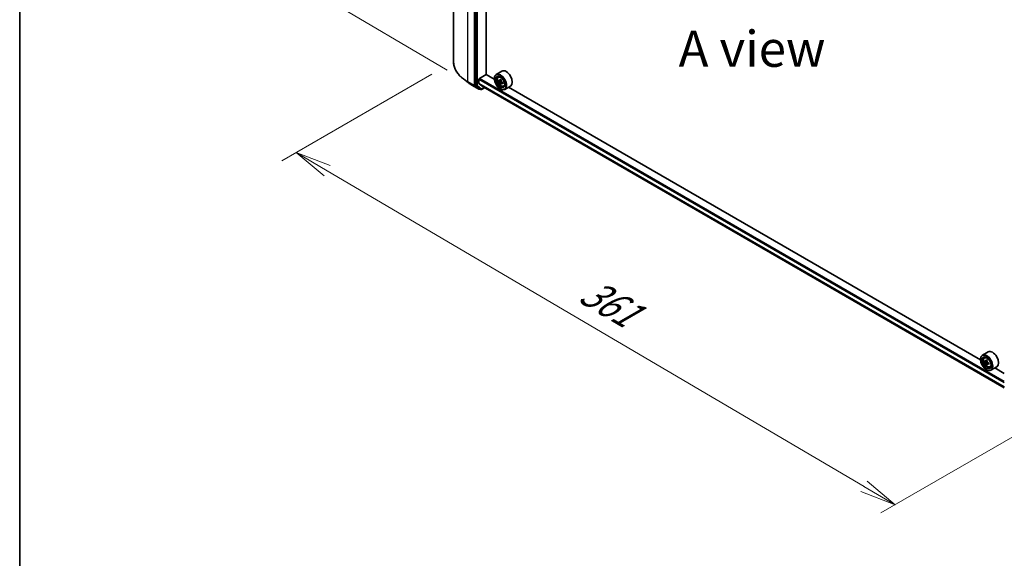
# Model space of a CAD drawing. Units: millimetres. Extents: x 36 to 8698, y 20 to 1425.
# Drawn here: x 36 to 207, y 462 to 555 of the extents above; entities that cross this region are included whole.
import ezdxf

# ---------------------------------------------------------------- set-up
doc = ezdxf.new("R2010")
doc.units = ezdxf.units.MM
doc.header["$LTSCALE"] = 2.5
doc.layers.get('Defpoints').update_dxf_attribs({"lineweight": 25})
for name, color, linetype, lineweight in [('Border (ISO)', 7, 'Continuous', 35), ('Dimension (ISO)', 7, 'Continuous', 18), ('Symbol (ISO)', 7, 'Continuous', 18), ('Visible (ISO)', 7, 'Continuous', 35), ('Visible Narrow (ISO)', 7, 'Continuous', 25)]:
    doc.layers.add(name, color=color, linetype=linetype, lineweight=lineweight)
doc.styles.add('Note Text (TK)', font='MS PGothic.ttf')
doc.dimstyles.new('Default - Method 1b (TK)', dxfattribs={"dimscale": 2.5, "dimtxt": 2.5, "dimasz": 2.5, "dimexe": 1, "dimexo": 1.5, "dimgap": 1, "dimtad": 1, "dimdsep": 46, "dimtxsty": 'Note Text (TK)', "dimblk": 'OPEN', "dimcen": 0.09, "dimdle": 5, "dimclrd": 100, "dimclre": 100, "dimclrt": 7, "dimadec": 1, "dimazin": 1, "dimtfac": 1, "dimtmove": 0, "dimatfit": 3, "dimldrblk": 'OPEN', "dimfxl": 1, "dimtolj": 1, "dimlwd": -1, "dimlwe": -1, "dimarcsym": 0})

# ---------------------------------------------------------------- blocks, each defined once
blk = doc.blocks.new('Borders tk図枠')
at = {"layer": 'Border (ISO)'}
blk.add_line((14.5, 289), (14.5, 8), dxfattribs=at)
blk = doc.blocks.new('_Open')
at = {"color": 0, "linetype": 'ByBlock', "lineweight": -2}
for p, q in [((-1, 0.167), (0, 0)), ((-1, -0.167), (0, 0)), ((0, 0), (-1, 0))]:
    blk.add_line(p, q, dxfattribs=at)
blk = doc.blocks.new('*D21')
at = {"layer": 'Defpoints', "color": 0}
for p in [(111.42, 547.82), (219.48, 489.23), (187.94, 471.02)]:
    blk.add_point(p, dxfattribs=at)
at = {"layer": 'Dimension (ISO)', "color": 100}
for p, q in [((107.69, 545.66), (81.66, 530.64)), ((89.54, 528.9), (182.56, 474.19)), ((215.75, 487.08), (185.46, 469.59))]:
    blk.add_line(p, q, dxfattribs=at)
at = {"layer": 'Dimension (ISO)', "color": 100, "xscale": 6.25, "yscale": 6.25, "zscale": 6.25}
for p, rotation in [((84.15, 532.07), 149.5367818976232), ((187.94, 471.02), 329.5367818976232)]:
    blk.add_blockref('_Open', p, dxfattribs=dict(at, rotation=rotation))
at = {"layer": 'Dimension (ISO)', "color": 7, "insert": (134.06, 508.57), "char_height": 6.25, "attachment_point": 4, "rotation": 329.5368, "style": 'Note Text (TK)'}
blk.add_mtext('\\A1;{\\Q29.537;\\W0.820;\\H0.816x;361}', dxfattribs=at)
blk = doc.blocks.new('*D23')
at = {"layer": 'Defpoints', "color": 0}
for p in [(89.71, 633.83), (114.79, 619.02), (114.03, 544.12)]:
    blk.add_point(p, dxfattribs=at)
at = {"layer": 'Dimension (ISO)', "color": 100}
for p, q in [((111.06, 621.23), (87.23, 635.3)), ((89.02, 565.18), (89.65, 627.58)), ((110.3, 546.33), (86.47, 560.4))]:
    blk.add_line(p, q, dxfattribs=at)
at = {"layer": 'Dimension (ISO)', "color": 100, "xscale": 6.25, "yscale": 6.25, "zscale": 6.25}
for p, rotation in [((89.71, 633.83), 89.42160724004547), ((88.96, 558.93), 269.4216072400455)]:
    blk.add_blockref('_Open', p, dxfattribs=dict(at, rotation=rotation))
at = {"layer": 'Dimension (ISO)', "color": 7, "insert": (83.63, 587.49), "char_height": 6.25, "attachment_point": 4, "rotation": 89.4216, "style": 'Note Text (TK)'}
blk.add_mtext('\\A1;{\\Q29.983;\\W0.812;\\H0.821x;\\fMS PGothic|b0|i0;{\\H6.2250;221.5}}', dxfattribs=at)

msp = doc.modelspace()

# ---------------------------------------------------------------- linework, layer by layer
at = {"layer": 'Visible (ISO)'}
for p, q in [((111.4203, 620.8515), (111.4203, 547.816)), ((115.189, 616.6975), (115.189, 543.7369)), ((117.0894, 545.5927), (117.0894, 614.9866)), ((119.8013, 546.1688), (118.7995, 545.5904)), ((114.0319, 544.1243), (113.1522, 544.8015)), ((115.8372, 544.0269), (115.8372, 544.7507)), ((115.9256, 544.9038), (117.1041, 545.5842)), ((118.4915, 544.7832), (117.0894, 545.5927)), ((118.4889, 544.8697), (118.4889, 544.9038)), ((119.169, 545.1482), (119.3079, 545.2703)), ((119.3894, 544.518), (119.2151, 544.4174)), ((119.6739, 544.6705), (119.4248, 544.5267)), ((119.4713, 544.5535), (119.5974, 544.4807)), ((114.7255, 543.6624), (115.8156, 543.0331)), ((115.21, 543.683), (115.94, 543.111)), ((115.8509, 543.9912), (116.5561, 543.4211)), ((116.0074, 543.0716), (115.9406, 543.0331)), ((116.1512, 542.9886), (115.9449, 543.1077)), ((116.2762, 542.9886), (116.7904, 543.2855)), ((116.5597, 543.4187), (206.8701, 491.278)), ((119.6659, 544.0398), (119.4913, 543.9389)), ((119.5201, 543.0837), (119.5495, 543.0667)), ((119.9398, 544.2094), (119.6908, 544.0657)), ((119.7373, 544.2383), (119.7373, 544.0925)), ((120.1012, 543.5334), (120.2765, 543.5927)), ((121.3013, 543.5707), (120.2995, 542.9924)), ((202.7551, 496.1336), (120.9464, 543.3658)), ((204.0648, 497.5192), (203.0631, 496.9408)), ((203.4325, 496.4986), (203.5715, 496.6207)), ((202.7524, 496.2202), (202.7524, 496.2542)), ((203.6532, 495.8684), (203.4787, 495.7677)), ((203.9373, 496.0208), (203.6883, 495.8771)), ((203.7348, 495.9039), (203.861, 495.831)), ((203.9294, 495.39), (203.7549, 495.2893)), ((204.2034, 495.5599), (203.9544, 495.4161)), ((204.0009, 495.5887), (204.0009, 495.443)), ((204.3648, 494.8838), (204.54, 494.9431)), ((205.5648, 494.9211), (204.5631, 494.3428)), ((203.7836, 494.4341), (203.8131, 494.4171)), ((206.8701, 493.7578), (205.21, 494.7162))]:
    msp.add_line(p, q, dxfattribs=at)
for centre in [(115.8781, 543.1413), (116.2137, 543.0969)]:
    msp.add_arc(centre, 0.125, 240, 300, dxfattribs=at)
for centre, major_axis, ratio, start_param, end_param in [((120.5513, 544.8697), (0.75, -1.299), 0.57735027, 0, 3.14159265), ((115.9256, 544.8017), (-0.0625, -0.1083), 0.57735027, 3.92699082, 5.49778714), ((119.5495, 544.2914), (0.75, -1.299), 0.57735027, 5.49778714, 10.21017612), ((119.5495, 544.2914), (0.5417, -0.9382), 0.57735027, 2.37524496, 7.049533), ((121.3239, 545.7412), (-1.4931, -2.5849), 0.57720592, 5.45427902, 5.54154519), ((121.6922, 545.4222), (3.0274, -0.0007), 0.57749458, 3.75421641, 3.81851777), ((121.6922, 545.6348), (-3.0274, 0.0007), 0.57749458, 0.61262375, 0.67692511), ((121.6001, 545.5817), (-1.5143, -2.6215), 0.57720592, 5.32501267, 5.38931403), ((121.6923, 545.9537), (-2.9851, 0.0006), 0.57749458, 0.7418901, 0.82915628), ((119.5973, 544.3191), (0.099, -0.1714), 0.57735027, 1.79442629, 2.3559445), ((121.7843, 545.4753), (1.5143, 2.6215), 0.57720592, 2.18342002, 2.24772138), ((119.5973, 544.3191), (0.099, -0.1714), 0.57735027, 0.78514817, 1.3458951), ((115.2774, 543.788), (-0.0625, -0.1083), 0.57735027, 5.49778714, 6.20140093), ((115.8961, 544.0609), (-0.0417, -0.0722), 0.57735027, 5.49778714, 6.19252542), ((116.0074, 543.216), (-0.0625, -0.1083), 0.57735027, 6.20140093, 6.28318531), ((116.6014, 543.4908), (-0.0417, -0.0722), 0.57735027, 6.19252542, 6.28318531), ((121.6001, 545.5817), (-1.5143, -2.6215), 0.57720592, 5.60651018, 5.67081154), ((121.6921, 545.1033), (2.9851, -0.0006), 0.57749458, 3.88348276, 3.97074893), ((121.7843, 545.4753), (1.5143, 2.6215), 0.57720592, 2.46491753, 2.52921889), ((121.6922, 545.4222), (3.0274, -0.0007), 0.57749458, 4.03571392, 4.10001528), ((121.6922, 545.6348), (-3.0274, 0.0007), 0.57749458, 0.89412127, 0.95842263), ((122.0605, 545.3157), (1.4931, 2.5849), 0.57720592, 2.31268637, 2.39995254), ((203.8131, 495.6418), (0.75, -1.299), 0.57735027, 5.49778714, 10.21017612), ((203.8131, 495.6418), (0.5417, -0.9382), 0.57735027, 2.37524496, 7.049533), ((204.8148, 496.2202), (0.75, -1.299), 0.57735027, 0, 3.14159265), ((205.5875, 497.0915), (-1.4926, -2.5852), 0.57735027, 5.45415406, 5.54142023), ((205.9558, 496.9852), (-3.0274, 0), 0.57735027, 0.61249873, 0.67680009), ((205.9558, 496.7726), (3.0274, 0), 0.57735027, 3.75409138, 3.81839274), ((205.8637, 496.932), (-1.5137, -2.6218), 0.57735027, 5.32488771, 5.38918907), ((205.8637, 496.932), (-1.5137, -2.6218), 0.57735027, 5.60638522, 5.67068658), ((205.9558, 497.3041), (-2.9851, 0), 0.57735027, 0.74176508, 0.82903125), ((205.9558, 496.4536), (2.9851, 0), 0.57735027, 3.88335773, 3.9706239), ((203.861, 495.6694), (0.099, -0.1714), 0.57735027, 1.79506236, 2.35619449), ((206.0478, 496.8257), (1.5137, 2.6218), 0.57735027, 2.18329505, 2.24759641), ((206.0478, 496.8257), (1.5137, 2.6218), 0.57735027, 2.46479257, 2.52909393), ((203.861, 495.6694), (0.099, -0.1714), 0.57735027, 0.78539816, 1.3465303), ((205.9558, 496.9852), (-3.0274, 0), 0.57735027, 0.89399624, 0.9582976), ((205.9558, 496.7726), (3.0274, 0), 0.57735027, 4.03558889, 4.09989025), ((206.324, 496.6663), (1.4926, 2.5852), 0.57735027, 2.3125614, 2.39982758)]:
    msp.add_ellipse(centre, major_axis=major_axis, ratio=ratio, start_param=start_param, end_param=end_param, dxfattribs=at)
for centre, major_axis in [((119.5201, 544.2744), (0.7292, -1.263)), ((119.5201, 544.2744), (-0.5625, 0.9743)), ((203.7836, 495.6248), (0.7292, -1.263)), ((203.7836, 495.6248), (-0.5625, 0.9743))]:
    msp.add_ellipse(centre, major_axis=major_axis, ratio=0.57735027, dxfattribs=at)
for points, knots in [([(113.1522, 544.8015), (112.9313, 544.9715), (112.7289, 545.1502), (112.3647, 545.522), (112.2028, 545.7152), (111.9225, 546.1132), (111.8042, 546.3181), (111.6135, 546.7362), (111.5413, 546.9495), (111.4447, 547.3805), (111.4203, 547.5982), (111.4203, 547.816)], [3.28352797, 3.28352797, 3.28352797, 3.28352797, 3.412220539, 3.412220539, 3.540913109, 3.540913109, 3.669605678, 3.669605678, 3.798298248, 3.798298248, 3.926990817, 3.926990817, 3.926990817, 3.926990817]), ([(119.169, 545.1482), (119.1242, 545.1089), (119.0886, 545.0587), (119.0341, 544.9378), (119.0174, 544.8654), (119.0057, 544.7046), (119.0124, 544.6155), (119.0487, 544.4326), (119.0785, 544.3389), (119.1574, 544.1565), (119.2064, 544.0679), (119.3191, 543.9037), (119.3828, 543.8282), (119.5192, 543.6974), (119.5921, 543.6421), (119.7413, 543.5586), (119.8176, 543.5302), (119.9639, 543.5073), (120.0343, 543.5113), (120.0995, 543.5328), (120.1004, 543.5331), (120.1012, 543.5334)], [4.04218408, 4.04218408, 4.04218408, 4.04218408, 4.3206803, 4.3206803, 4.63249913, 4.63249913, 4.96613407, 4.96613407, 5.30047562, 5.30047562, 5.63255804, 5.63255804, 5.96441261, 5.96441261, 6.29824345, 6.29824345, 6.63296758, 6.63296758, 6.94966441, 6.94966441, 6.95389019, 6.95389019, 6.95389019, 6.95389019]), ([(119.3321, 544.5401), (119.3477, 544.5289), (119.3648, 544.5212), (119.3971, 544.5165), (119.4123, 544.5195), (119.4372, 544.5338), (119.4486, 544.5461), (119.465, 544.579), (119.4702, 544.5996), (119.4721, 544.6209)], [0, 0, 0, 0, 0.0179369429, 0.0179369429, 0.0358738858, 0.0358738858, 0.0538108287, 0.0538108287, 0.0717477716, 0.0717477716, 0.0717477716, 0.0717477716]), ([(119.472, 544.0851), (119.4701, 544.1042), (119.4649, 544.1269), (119.4485, 544.1737), (119.4372, 544.1978), (119.4123, 544.241), (119.397, 544.2629), (119.3647, 544.3005), (119.3477, 544.3163), (119.3321, 544.3275)], [0, 0, 0, 0, 0.0179369429, 0.0179369429, 0.0358738858, 0.0358738858, 0.0538108287, 0.0538108287, 0.0717477716, 0.0717477716, 0.0717477716, 0.0717477716]), ([(119.6562, 544.5145), (119.6543, 544.4932), (119.6562, 544.4686), (119.6682, 544.4193), (119.6784, 544.3945), (119.7034, 544.3514), (119.7197, 544.3301), (119.7564, 544.295), (119.7767, 544.2811), (119.7962, 544.2721)], [0, 0, 0, 0, 0.0179369429, 0.0179369429, 0.0358738858, 0.0358738858, 0.0538108287, 0.0538108287, 0.0717477716, 0.0717477716, 0.0717477716, 0.0717477716]), ([(114.0319, 544.1243), (114.0744, 544.0915), (114.1176, 544.0592), (114.2057, 543.9953), (114.2505, 543.9637), (114.3416, 543.9013), (114.3878, 543.8705), (114.4819, 543.8096), (114.5296, 543.7796), (114.6265, 543.7204), (114.6757, 543.6912), (114.7255, 543.6624)], [2.999657337, 2.999657337, 2.999657337, 2.999657337, 3.0280444, 3.0280444, 3.056431464, 3.056431464, 3.084818527, 3.084818527, 3.11320559, 3.11320559, 3.141592654, 3.141592654, 3.141592654, 3.141592654]), ([(119.7961, 544.0595), (119.7767, 544.0685), (119.7563, 544.0743), (119.7196, 544.0765), (119.7033, 544.0729), (119.6784, 544.0585), (119.6681, 544.0468), (119.6561, 544.0165), (119.6542, 543.9979), (119.6561, 543.9788)], [0, 0, 0, 0, 0.0179369429, 0.0179369429, 0.0358738858, 0.0358738858, 0.0538108287, 0.0538108287, 0.0717477716, 0.0717477716, 0.0717477716, 0.0717477716]), ([(203.4325, 496.4986), (203.3878, 496.4593), (203.3522, 496.4091), (203.2976, 496.2883), (203.2809, 496.2158), (203.2693, 496.0551), (203.2759, 495.9659), (203.3123, 495.783), (203.342, 495.6893), (203.421, 495.5069), (203.47, 495.4183), (203.5827, 495.2541), (203.6463, 495.1786), (203.7828, 495.0478), (203.8557, 494.9926), (204.0048, 494.909), (204.0812, 494.8806), (204.2275, 494.8577), (204.2979, 494.8617), (204.3631, 494.8833), (204.3639, 494.8835), (204.3648, 494.8838)], [4.04193409, 4.04193409, 4.04193409, 4.04193409, 4.32043031, 4.32043031, 4.63224914, 4.63224914, 4.96588408, 4.96588408, 5.30022563, 5.30022563, 5.63230805, 5.63230805, 5.96416262, 5.96416262, 6.29799346, 6.29799346, 6.63271759, 6.63271759, 6.94941442, 6.94941442, 6.9536402, 6.9536402, 6.9536402, 6.9536402]), ([(203.5957, 495.8905), (203.6113, 495.8793), (203.6283, 495.8716), (203.6606, 495.8668), (203.6758, 495.8699), (203.7008, 495.8842), (203.7121, 495.8965), (203.7285, 495.9294), (203.7337, 495.95), (203.7356, 495.9713)], [0, 0, 0, 0, 0.0179369429, 0.0179369429, 0.0358738858, 0.0358738858, 0.0538108287, 0.0538108287, 0.0717477716, 0.0717477716, 0.0717477716, 0.0717477716]), ([(203.7356, 495.4355), (203.7337, 495.4546), (203.7285, 495.4773), (203.7121, 495.5241), (203.7008, 495.5482), (203.6758, 495.5913), (203.6606, 495.6132), (203.6283, 495.6509), (203.6113, 495.6667), (203.5957, 495.6779)], [0, 0, 0, 0, 0.0179369429, 0.0179369429, 0.0358738858, 0.0358738858, 0.0538108287, 0.0538108287, 0.0717477716, 0.0717477716, 0.0717477716, 0.0717477716]), ([(203.9197, 495.865), (203.9178, 495.8437), (203.9197, 495.8191), (203.9317, 495.7697), (203.942, 495.745), (203.9669, 495.7018), (203.9832, 495.6806), (204.0199, 495.6455), (204.0403, 495.6316), (204.0597, 495.6226)], [0, 0, 0, 0, 0.0179369429, 0.0179369429, 0.0358738858, 0.0358738858, 0.0538108287, 0.0538108287, 0.0717477716, 0.0717477716, 0.0717477716, 0.0717477716]), ([(204.0597, 495.41), (204.0403, 495.419), (204.0199, 495.4248), (203.9832, 495.427), (203.9669, 495.4233), (203.942, 495.4089), (203.9317, 495.3973), (203.9197, 495.3669), (203.9178, 495.3483), (203.9197, 495.3292)], [0, 0, 0, 0, 0.0179369429, 0.0179369429, 0.0358738858, 0.0358738858, 0.0538108287, 0.0538108287, 0.0717477716, 0.0717477716, 0.0717477716, 0.0717477716])]:
    msp.add_open_spline(points, degree=3, knots=knots, dxfattribs=at)
at = {"layer": 'Visible Narrow (ISO)'}
for p, q in [((113.9221, 544.3289), (113.9221, 617.3644)), ((115.0123, 616.735), (115.0123, 543.6995)), ((115.3953, 616.5785), (115.3953, 543.6179)), ((115.5721, 543.6179), (115.5721, 616.5785)), ((115.0123, 543.6995), (113.9221, 544.3289)), ((115.8372, 544.7507), (206.8701, 492.1928)), ((206.8701, 492.397), (115.9256, 544.9038)), ((119.3321, 544.3275), (119.5974, 544.4807)), ((119.4721, 544.6209), (119.6261, 544.7098)), ((113.9431, 544.2749), (115.0332, 543.6456)), ((114.7206, 543.6657), (113.9431, 544.2749)), ((115.8107, 543.0364), (114.7206, 543.6657)), ((115.0332, 543.6456), (115.8107, 543.0364)), ((115.3953, 543.6179), (115.189, 543.7369)), ((115.189, 543.6995), (115.189, 543.7369)), ((115.21, 543.683), (115.189, 543.6995)), ((115.21, 543.683), (115.4163, 543.564)), ((115.4163, 543.564), (116.1463, 542.9919)), ((116.3021, 543.0459), (115.5721, 543.6179)), ((206.8701, 491.469), (115.8372, 544.0269)), ((115.8509, 543.9912), (206.8701, 491.4412)), ((116.1463, 542.9919), (115.94, 543.111)), ((115.9665, 543.0903), (115.94, 543.111)), ((115.9708, 543.0928), (115.9665, 543.0903)), ((116.7538, 543.3066), (116.3021, 543.0459)), ((206.8701, 491.2784), (116.5561, 543.4211)), ((119.7373, 544.2383), (119.472, 544.0851)), ((119.9502, 544.1484), (119.7961, 544.0595)), ((203.5957, 495.6779), (203.861, 495.831)), ((203.7356, 495.9713), (203.8896, 496.0602)), ((204.0009, 495.5887), (203.7356, 495.4355)), ((204.2137, 495.4989), (204.0597, 495.41))]:
    msp.add_line(p, q, dxfattribs=at)
for centre, major_axis, ratio, start_param, end_param in [((119.962, 547.816), (-8.5417, 0), 0.57735027, 0, 0.78539816), ((119.962, 547.7499), (8.512, 0), 0.57735027, 3.7850555, 3.92699082), ((114.0105, 544.3799), (-0.0625, -0.1083), 0.57735027, 5.49778714, 6.20140093), ((119.6889, 544.3719), (-0.4692, 0.8127), 0.57735027, 5.85940152, 6.39812858), ((119.962, 546.6919), (-7.4124, 0), 0.57735027, 0.64346285, 0.78539816), ((114.788, 543.7707), (-0.0625, -0.1083), 0.57735027, 6.20140093, 6.28318531), ((115.1006, 543.7505), (0.125, 0), 0.57735027, 3.92699082, 5.49778714), ((115.1006, 543.7505), (-0.0625, -0.1083), 0.57735027, 5.49778714, 6.20140093), ((115.1006, 543.7505), (-0.0771, -0.0984), 0.81376746, 0.11502174, 1.68581807), ((115.4837, 543.6689), (0.125, 0), 0.57735027, 3.92699082, 5.49778714), ((115.4837, 543.6689), (-0.0625, -0.1083), 0.57735027, 5.49778714, 6.20140093), ((115.4837, 543.6689), (-0.0771, -0.0984), 0.81376746, 0.11502174, 1.68581807), ((115.8781, 543.1413), (-0.0771, -0.0984), 0.81376746, 0.11502174, 1.68581807), ((115.8781, 543.1413), (-0.0625, -0.1083), 0.57735027, 6.20140093, 6.28318531), ((115.8781, 543.1413), (0.0625, -0.1083), 0.57735027, 0, 0.78539816), ((116.2137, 543.0969), (-0.0771, -0.0984), 0.81376746, 0.11502174, 1.68581807), ((116.2137, 543.0969), (-0.0625, -0.1083), 0.57735027, 6.20140093, 6.28318531), ((116.2137, 543.0969), (0.0625, -0.1083), 0.57735027, 0, 0.78539816), ((119.6889, 544.3719), (0.4692, -0.8127), 0.57735027, 6.16824203, 6.70696909), ((203.9525, 495.7223), (-0.4692, 0.8127), 0.57735027, 5.85940152, 6.39812858), ((203.9525, 495.7223), (0.4692, -0.8127), 0.57735027, 6.16824203, 6.70696909)]:
    msp.add_ellipse(centre, major_axis=major_axis, ratio=ratio, start_param=start_param, end_param=end_param, dxfattribs=at)
for centre in [(119.642, 544.3448), (203.9055, 495.6952)]:
    msp.add_ellipse(centre, major_axis=(0.4402, -0.7625), ratio=0.57735027, dxfattribs=at)

# ---------------------------------------------------------------- block references
at = {"xscale": 2.5, "yscale": 2.5, "zscale": 2.5}
msp.add_blockref('Borders tk図枠', (0, 0), dxfattribs=at)

# ---------------------------------------------------------------- texts
at = {"layer": 'Symbol (ISO)', "color": 7, "insert": (163.1495, 550.039), "char_height": 6.25, "attachment_point": 5, "line_spacing_factor": 1.5, "style": 'Note Text (TK)'}
msp.add_mtext('\\fＭＳ Ｐゴシック|b0|i0;A view', dxfattribs=at)

# ---------------------------------------------------------------- dimensions: what is measured, and where the dimension line sits
at = {"layer": 'Dimension (ISO)', "color": 100}
for base, p1, p2, angle, text, override, picture, middle in [((89.7118, 633.8314), (114.0319, 544.1243), (114.788, 619.0245), 269.421607, '{\\Q29.983;\\W0.812;\\H0.821x;\\fMS PGothic|b0|i0;{\\H6.2250;<>.5}}', {"dimgap": 1, "dimdec": 0, "dimlfac": 2.955895, "dimtol": 0, "dimlim": 0, "dimtp": 0, "dimtm": 0, "dimtdec": 0, "dimtofl": 0, "dimatfit": 1}, '*D23', (89.3392, 596.9242)), ((187.9442, 471.023), (111.4203, 547.816), (219.4843, 489.2326), 149.536782, '{\\Q29.537;\\W0.820;\\H0.816x;361}', {"dimgap": 1, "dimdec": 0, "dimlfac": 0.4, "dimtol": 0, "dimlim": 0, "dimtp": 0, "dimtm": 0, "dimtdec": 0, "dimtofl": 0, "dimatfit": 1}, '*D21', (136.0477, 501.5475))]:
    dim = msp.add_linear_dim(base=base, p1=p1, p2=p2, angle=angle, text=text, dimstyle='Default - Method 1b (TK)', override=override, dxfattribs=at)
    dim.commit()
    dim.dimension.update_dxf_attribs({"geometry": picture, "text_midpoint": middle, "dimtype": 160})

doc.saveas('drawing.dxf')
